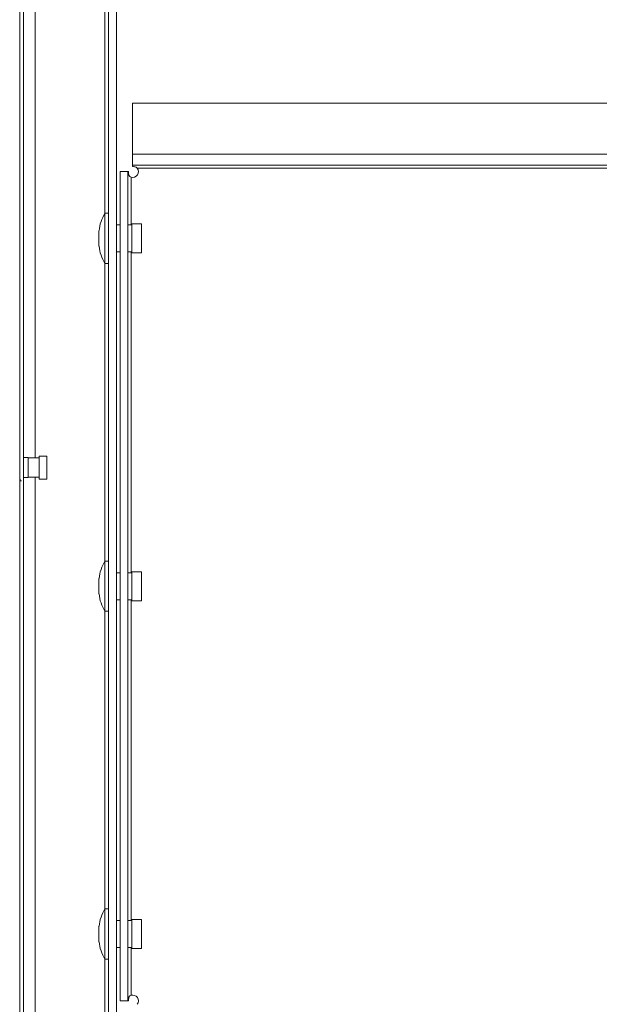
# Model space of a CAD drawing. Units: millimetres. Extents: x 209 to 13279, y -33 to 5707.
# Drawn here: x 9125 to 9275, y 3000 to 3255 of the extents above; entities that cross this region are included whole.
import ezdxf

# ---------------------------------------------------------------- set-up
doc = ezdxf.new("R2010")
doc.units = ezdxf.units.MM

msp = doc.modelspace()

# ---------------------------------------------------------------- linework, layer by layer
at = {"color": 7, "linetype": 'Continuous', "lineweight": 15}
for p, q in [((9150.3, 2853.7), (9150.3, 3815.26)), ((9148.3, 2853.7), (9148.3, 3806.76)), ((9125.3, 3365.25), (9125.3, 3140.25)), ((9126.3, 3364.13), (9126.3, 3143.28)), ((9154.5, 3232.99), (9154.5, 3219.8)), ((9360.32, 3232.99), (9154.5, 3232.99)), ((9154.5, 3217), (9154.5, 3219.8)), ((9154.5, 3216.64), (9154.5, 3217)), ((9359.99, 3217), (9154.5, 3217)), ((9151.3, 3215.3), (9151.3, 3000.72)), ((9151.3, 3215.3), (9153.3, 3215.3)), ((9153.3, 3215.3), (9153.4, 3215.3)), ((9153.3, 3215.3), (9153.3, 3000.72)), ((9148.3, 3204.51), (9147.3, 3204.51)), ((9147.3, 3198.01), (9147.3, 3204.51)), ((9151.3, 3201.51), (9150.3, 3201.51)), ((9154.3, 3201.51), (9153.3, 3201.51)), ((9156.8, 3201.76), (9154.3, 3201.76)), ((9154.3, 3198.01), (9154.3, 3201.76)), ((9156.8, 3198.01), (9156.8, 3201.76)), ((9145.8, 3198.01), (9145.8, 3200.01)), ((9145.8, 3196.01), (9145.8, 3198.01)), ((9147.3, 3191.51), (9147.3, 3198.01)), ((9154.3, 3194.26), (9154.3, 3198.01)), ((9156.8, 3194.26), (9156.8, 3198.01)), ((9150.3, 3194.51), (9151.3, 3194.51)), ((9153.3, 3194.51), (9154.3, 3194.51)), ((9154.3, 3194.26), (9156.8, 3194.26)), ((9147.3, 3191.51), (9148.3, 3191.51)), ((9126.3, 3134.13), (9126.3, 3143.28)), ((9132.3, 3141.7), (9130.3, 3141.7)), ((9130.3, 3135.7), (9130.3, 3141.7)), ((9132.3, 3135.7), (9132.3, 3141.7)), ((9125.28, 3140.67), (9125.28, 3136.73)), ((9125.3, 3140.25), (9125.31, 3140.25)), ((9127.5, 3141.31), (9126.3, 3141.31)), ((9127.5, 3136.1), (9127.5, 3141.31)), ((9130.3, 3141.2), (9127.5, 3141.2)), ((9125.3, 3136.26), (9125.3, 3135.25)), ((9125.3, 3135.25), (9125.3, 2910.25)), ((9125.3, 3135.25), (9125.71, 3135.25)), ((9126.3, 3136.1), (9127.5, 3136.1)), ((9126.3, 3134.13), (9126.3, 2913.28)), ((9127.5, 3136.2), (9130.3, 3136.2)), ((9130.3, 3135.7), (9132.3, 3135.7)), ((9148.3, 3114.51), (9147.3, 3114.51)), ((9147.3, 3108.01), (9147.3, 3114.51)), ((9151.3, 3111.51), (9150.3, 3111.51)), ((9154.3, 3111.51), (9153.3, 3111.51)), ((9156.8, 3111.76), (9154.3, 3111.76)), ((9154.3, 3108.01), (9154.3, 3111.76)), ((9156.8, 3108.01), (9156.8, 3111.76)), ((9145.8, 3108.01), (9145.8, 3110.01)), ((9145.8, 3106.01), (9145.8, 3108.01)), ((9147.3, 3101.51), (9147.3, 3108.01)), ((9154.3, 3104.26), (9154.3, 3108.01)), ((9156.8, 3104.26), (9156.8, 3108.01)), ((9150.3, 3104.51), (9151.3, 3104.51)), ((9153.3, 3104.51), (9154.3, 3104.51)), ((9154.3, 3104.26), (9156.8, 3104.26)), ((9147.3, 3101.51), (9148.3, 3101.51)), ((9148.3, 3024.51), (9147.3, 3024.51)), ((9147.3, 3018.01), (9147.3, 3024.51)), ((9156.8, 3021.76), (9154.3, 3021.76)), ((9154.3, 3018.01), (9154.3, 3021.76)), ((9156.8, 3018.01), (9156.8, 3021.76)), ((9145.8, 3018.01), (9145.8, 3020.01)), ((9151.3, 3021.51), (9150.3, 3021.51)), ((9154.3, 3021.51), (9153.3, 3021.51)), ((9145.8, 3016.01), (9145.8, 3018.01)), ((9147.3, 3011.51), (9147.3, 3018.01)), ((9154.3, 3014.26), (9154.3, 3018.01)), ((9156.8, 3014.26), (9156.8, 3018.01)), ((9150.3, 3014.51), (9151.3, 3014.51)), ((9153.3, 3014.51), (9154.3, 3014.51)), ((9154.3, 3014.26), (9156.8, 3014.26)), ((9147.3, 3011.51), (9148.3, 3011.51)), ((9151.3, 3000.72), (9153.3, 3000.72)), ((9153.4, 3000.72), (9153.3, 3000.72))]:
    msp.add_line(p, q, dxfattribs=at)
at = {"color": 8, "linetype": 'Continuous', "lineweight": 15}
for p, q in [((9147.3, 3602.01), (9147.3, 3204.51)), ((9129.3, 3366.2), (9129.3, 3141.2)), ((9359.99, 3219.8), (9154.5, 3219.8)), ((9359.99, 3216.2), (9155.7, 3216.2)), ((9154.1, 3213.86), (9154.1, 3201.51)), ((9154.1, 3194.51), (9154.1, 3111.51)), ((9147.3, 3191.51), (9147.3, 3114.51)), ((9129.3, 3136.2), (9129.3, 2911.2)), ((9154.1, 3104.51), (9154.1, 3021.51)), ((9147.3, 3101.51), (9147.3, 3024.51)), ((9154.1, 3014.51), (9154.1, 3002.16)), ((9147.3, 3011.51), (9147.3, 2854.47))]:
    msp.add_line(p, q, dxfattribs=at)
at = {"color": 7, "linetype": 'Continuous', "lineweight": 15, "flags": 128}
msp.add_lwpolyline([(9125.3, 3141.14), (9125.3, 3141.08), (9125.28, 3140.67)], dxfattribs=at)
at = {"color": 7, "linetype": 'Continuous', "lineweight": 15}
for centre, radius, start, end in [((9154.5, 3215.3), 1.5, 254.6952, 36.6758), ((9157.22, 3198.71), 11.49, 149.6542, 173.4759), ((9157.22, 3197.32), 11.49, 186.5241, 210.3458), ((9130.28, 3136.73), 5, 180, 197.2409), ((9157.22, 3108.71), 11.49, 149.6542, 173.4759), ((9157.22, 3107.32), 11.49, 186.5241, 210.3458), ((9157.22, 3018.71), 11.49, 149.6542, 173.4759), ((9157.22, 3017.32), 11.49, 186.5241, 210.3458), ((9154.5, 3000.72), 1.5, 323.3242, 105.3048)]:
    msp.add_arc(centre, radius, start, end, dxfattribs=at)
for points, knots in [([(9155.7, 3216.2), (9155.64, 3216.26), (9155.53, 3216.38), (9155.3, 3216.5), (9154.95, 3216.57), (9154.67, 3216.62), (9154.5, 3216.64)], [0, 0, 0, 0, 0.196375, 0.361083, 0.597891, 1, 1, 1, 1]), ([(9153.4, 3215.3), (9153.41, 3215.06), (9153.41, 3214.74), (9153.53, 3214.39), (9153.64, 3214.2), (9153.82, 3214.02), (9154, 3213.91), (9154.1, 3213.86)], [0, 0, 0, 0, 0.4109564, 0.5340694, 0.655998, 0.808028, 1, 1, 1, 1]), ([(9154.1, 3002.16), (9154, 3002.11), (9153.82, 3002.02), (9153.63, 3001.86), (9153.54, 3001.66), (9153.45, 3001.29), (9153.42, 3000.96), (9153.4, 3000.72)], [0, 0, 0, 0, 0.198621, 0.332628, 0.438732, 0.583427, 1, 1, 1, 1])]:
    msp.add_open_spline(points, degree=3, knots=knots, dxfattribs=at)

doc.saveas('drawing.dxf')
